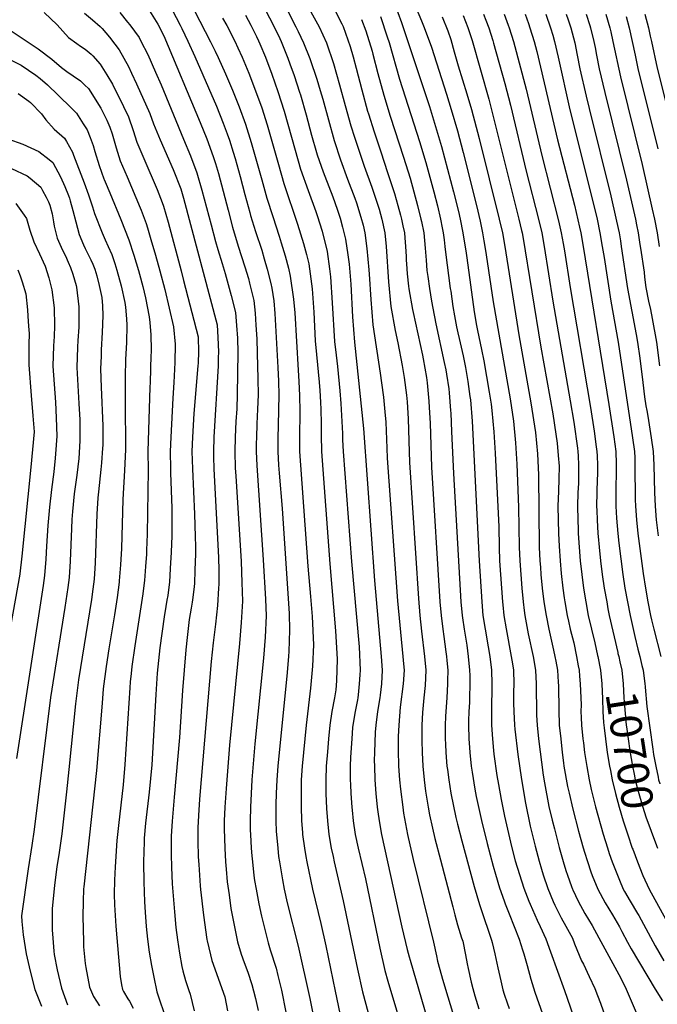
# Model space of a CAD drawing. Units: inches. Extents: x 2624716 to 2629984, y 1453632 to 1458969.
# Drawn here: x 2625893 to 2626476, y 1455095 to 1455995 of the extents above; entities that cross this region are included whole.
import ezdxf
from ezdxf.enums import TextEntityAlignment as Align

# ---------------------------------------------------------------- set-up
doc = ezdxf.new("R2010")
doc.units = ezdxf.units.IN
doc.header["$MEASUREMENT"] = 0
doc.layers.add('tile_2909_19_contour_10ft', color=173, linetype='Continuous')
doc.styles.add('Arial', font='arial.ttf')

msp = doc.modelspace()

# ---------------------------------------------------------------- linework, layer by layer
at = {"layer": 'tile_2909_19_contour_10ft'}
for points, elevation in [([(2626008.68, 1456008.1), (2626019.45, 1455991.1), (2626024.75, 1455980.26), (2626058.06, 1455900.93), (2626064.05, 1455886.01), (2626069.99, 1455869.94), (2626071.96, 1455863.61), (2626074.78, 1455854.27), (2626079.15, 1455838.18), (2626083.61, 1455820.91), (2626087.74, 1455805.38), (2626092.98, 1455788.02), (2626099.07, 1455769.14), (2626102.18, 1455758.23), (2626103.29, 1455753.97), (2626107.07, 1455738.37), (2626108.41, 1455726.77), (2626109.15, 1455715.59), (2626109.83, 1455703.07), (2626110.26, 1455690.14), (2626110.79, 1455666.73), (2626111.03, 1455651.99), (2626110.61, 1455638.97), (2626109.83, 1455625.32), (2626109.48, 1455612.94), (2626109.38, 1455607.52), (2626109.37, 1455600.04), (2626109.89, 1455587.25), (2626115.73, 1455501.01), (2626117.87, 1455465.2), (2626118.4, 1455449.95), (2626117.58, 1455430.31), (2626116.05, 1455411.1), (2626108.22, 1455332.93), (2626105.4, 1455300.04), (2626104.66, 1455287.54), (2626104.16, 1455275.04), (2626103.87, 1455262.54), (2626103.97, 1455254), (2626104.06, 1455250.04), (2626104.8, 1455237.54), (2626105.37, 1455230.4), (2626105.88, 1455225.04), (2626107.31, 1455212.54), (2626107.92, 1455207.95), (2626109.23, 1455200.04), (2626111.75, 1455186.56), (2626114.24, 1455175.37), (2626120.17, 1455150.96), (2626122.19, 1455144.51), (2626127.49, 1455127.52), (2626129.08, 1455120.98), (2626132.37, 1455107.4), (2626136.53, 1455087.54)], 10860), ([(2626235.63, 1456010.65), (2626242.37, 1455992.39), (2626267.92, 1455915.74), (2626279.03, 1455879.06), (2626290.05, 1455837.54), (2626294.49, 1455819.52), (2626296.03, 1455812.54), (2626298.49, 1455800.04), (2626301.36, 1455781.49), (2626301.99, 1455777.27), (2626308.96, 1455727.74), (2626311.09, 1455715.32), (2626311.9, 1455710.74), (2626315.57, 1455693.52), (2626317.74, 1455682.93), (2626322.67, 1455654.44), (2626324.24, 1455643.33), (2626325, 1455637.65), (2626326.76, 1455618), (2626328.12, 1455598.56), (2626331.27, 1455531.3), (2626331.66, 1455512.54), (2626332.12, 1455500.04), (2626333.71, 1455475.04), (2626334.74, 1455462.54), (2626334.98, 1455460.01), (2626336.07, 1455450.04), (2626337.99, 1455438.02), (2626342.83, 1455412.54), (2626343.93, 1455406.13), (2626344.92, 1455400.04), (2626345.12, 1455387.54), (2626344.98, 1455380.08), (2626344.94, 1455375.04), (2626344.97, 1455370), (2626345.22, 1455362.54), (2626345.79, 1455350.04), (2626346.12, 1455346.15), (2626348.86, 1455323.05), (2626352.3, 1455300.07), (2626355.95, 1455278.7), (2626360.23, 1455257.38), (2626364.53, 1455239.11), (2626368.18, 1455225.49), (2626370.37, 1455218.25), (2626372.05, 1455212.94), (2626376.32, 1455200.38), (2626381.26, 1455188.62), (2626382.68, 1455185.39), (2626386.67, 1455177.29), (2626388.42, 1455173.75), (2626392.79, 1455166.13), (2626398.72, 1455154.97), (2626400.77, 1455149.8), (2626407.19, 1455134.52), (2626408.77, 1455131.37), (2626414.08, 1455120.15), (2626419.37, 1455108.94), (2626421.78, 1455102.77), (2626424.43, 1455095.78), (2626429.11, 1455082.6)], 10750), ([(2625915.28, 1456001.48), (2625927.13, 1455990.3), (2625937.67, 1455978.77), (2625945.15, 1455973.29), (2625948.57, 1455970.97), (2625952.77, 1455968.01), (2625958.36, 1455963.46), (2625959.89, 1455961.97), (2625966.58, 1455954.42), (2625972.58, 1455944.58), (2625977.71, 1455936.11), (2625987.87, 1455915.81), (2625992.39, 1455906.29), (2625996.87, 1455893.56), (2626000.09, 1455882.92), (2626006.37, 1455868.16), (2626018.81, 1455839.64), (2626023.35, 1455827.98), (2626024.64, 1455824.61), (2626028.75, 1455809.75), (2626040.66, 1455765.24), (2626042.88, 1455756.63), (2626056.22, 1455704.99), (2626056.28, 1455704.35), (2626056.6, 1455691.76), (2626056.1, 1455680.84), (2626055.98, 1455678.65), (2626052.36, 1455634.86), (2626051.04, 1455613.15), (2626050.56, 1455600.04), (2626050.97, 1455584.41), (2626053.03, 1455542.72), (2626053.57, 1455522.45), (2626053.78, 1455513.25), (2626053.67, 1455506.56), (2626053.22, 1455491.66), (2626052.75, 1455479.38), (2626052.6, 1455476.77), (2626051.39, 1455466.79), (2626050.75, 1455462.33), (2626049.8, 1455456.84), (2626048.11, 1455446.55), (2626046.06, 1455430.2), (2626044.91, 1455418.87), (2626041.82, 1455381.64), (2626039.11, 1455338.58), (2626034.15, 1455284.05), (2626032.37, 1455262.12), (2626031.51, 1455248.53), (2626031.4, 1455237.04), (2626031.47, 1455231.5), (2626031.84, 1455219.95), (2626032.52, 1455204.85), (2626034.47, 1455179.09), (2626035.85, 1455164.89), (2626037.22, 1455153.49), (2626039.08, 1455141.32), (2626041.36, 1455129.13), (2626042.24, 1455125.14), (2626044.79, 1455116.54), (2626047.65, 1455107.15), (2626048.84, 1455103.75), (2626052.69, 1455088.69)], 10890), ([(2625952.28, 1456000.86), (2625959.48, 1455994.95), (2625966.52, 1455988.79), (2625968.29, 1455987.09), (2625975.23, 1455978.92), (2625979.92, 1455972.72), (2625983.9, 1455967.42), (2625992.36, 1455952.2), (2625995.32, 1455946.04), (2625999.86, 1455936.39), (2626011.91, 1455909.34), (2626015.26, 1455899.84), (2626021.57, 1455885.11), (2626033.29, 1455857.93), (2626040.42, 1455840.35), (2626042.92, 1455831.77), (2626073.5, 1455716.1), (2626074.37, 1455704.26), (2626074.81, 1455691.32), (2626074.67, 1455685.91), (2626074.47, 1455678.42), (2626070.54, 1455613.15), (2626070.13, 1455600.04), (2626070.3, 1455595.23), (2626070.69, 1455584.41), (2626074.85, 1455503.26), (2626075.07, 1455491.42), (2626075.06, 1455478.9), (2626074.93, 1455475.15), (2626073.96, 1455459.45), (2626072.21, 1455442.15), (2626070.06, 1455425.25), (2626068.03, 1455408.22), (2626057.38, 1455282.25), (2626056.47, 1455267.29), (2626056.05, 1455256.08), (2626055.92, 1455250.04), (2626056.03, 1455244.02), (2626056.36, 1455229.57), (2626056.75, 1455222.33), (2626058.09, 1455203.11), (2626058.45, 1455199.67), (2626061.11, 1455176.04), (2626064.31, 1455153.75), (2626064.5, 1455152.66), (2626067.41, 1455139.91), (2626068.86, 1455134.66), (2626071.37, 1455127.12), (2626079.43, 1455104.72), (2626080.53, 1455101.45), (2626083.2, 1455088.76)], 10880), ([(2625984.64, 1456001.61), (2625991.71, 1455992.93), (2625993.76, 1455990.38), (2626002.28, 1455978.78), (2626003.89, 1455975.54), (2626010.04, 1455963.13), (2626017.27, 1455947.16), (2626022.33, 1455935.42), (2626042.93, 1455885.79), (2626049.13, 1455870.53), (2626055.1, 1455855.04), (2626059.73, 1455839.21), (2626068.1, 1455807.38), (2626072.12, 1455792.21), (2626074.36, 1455784.83), (2626078.27, 1455772.09), (2626081, 1455762.92), (2626086.36, 1455742.74), (2626090.36, 1455727.29), (2626091.45, 1455715.51), (2626092.12, 1455703.66), (2626092.47, 1455690.73), (2626092.08, 1455652.26), (2626091.58, 1455639.24), (2626090.84, 1455627.6), (2626089.96, 1455613.15), (2626089.7, 1455600.04), (2626090.24, 1455585.03), (2626090.65, 1455577.86), (2626095.63, 1455499.68), (2626096.32, 1455480.26), (2626096.7, 1455463.22), (2626095.66, 1455443.77), (2626093.95, 1455424.62), (2626084.98, 1455331.52), (2626081.75, 1455292.08), (2626080.64, 1455275.04), (2626080.17, 1455262.54), (2626080.13, 1455255.16), (2626080.52, 1455237.54), (2626081.23, 1455225.04), (2626081.84, 1455218.22), (2626082.91, 1455206.58), (2626084.48, 1455194.6), (2626086.22, 1455182.16), (2626087.32, 1455176.2), (2626090.67, 1455159.22), (2626092.29, 1455151.81), (2626095.71, 1455140.33), (2626098.4, 1455132.89), (2626101.67, 1455123.99), (2626105.22, 1455112.77), (2626106.98, 1455107.01), (2626108.57, 1455100.04), (2626111.04, 1455089.01)], 10870), ([(2626032.32, 1456004.04), (2626039.67, 1455989.9), (2626041.16, 1455986.92), (2626046.7, 1455975.44), (2626053.23, 1455961.33), (2626072.96, 1455915.84), (2626079.1, 1455900.52), (2626082.75, 1455890.62), (2626084.86, 1455884.82), (2626088.33, 1455873.79), (2626090.12, 1455868.1), (2626094.69, 1455851.58), (2626099, 1455835.04), (2626103.41, 1455818.59), (2626104.24, 1455815.93), (2626108.82, 1455801.38), (2626114.39, 1455784.29), (2626116.74, 1455776.33), (2626119.53, 1455766.85), (2626122.76, 1455753.67), (2626123.76, 1455749.45), (2626125.46, 1455738.08), (2626126.5, 1455726.26), (2626129.11, 1455677.09), (2626129.62, 1455664.41), (2626130.02, 1455651.72), (2626129.81, 1455638.7), (2626129.4, 1455623.5), (2626129.22, 1455612.84), (2626129.18, 1455603.37), (2626129.17, 1455600.04), (2626129.91, 1455587.54), (2626130.44, 1455580.47), (2626133.11, 1455548.14), (2626139.46, 1455452), (2626139.89, 1455436.81), (2626139.15, 1455417.12), (2626138.84, 1455412.91), (2626137.6, 1455397.92), (2626129.1, 1455312.54), (2626128.17, 1455300.04), (2626127.64, 1455287.54), (2626127.41, 1455277.44), (2626127.38, 1455275.04), (2626127.42, 1455262.54), (2626127.77, 1455252.8), (2626127.92, 1455250.04), (2626129, 1455237.54), (2626129.84, 1455229.87), (2626130.55, 1455225.04), (2626133.39, 1455208.42), (2626135.07, 1455200.04), (2626137.82, 1455187.54), (2626147.9, 1455147.93), (2626158.5, 1455100.04), (2626161.27, 1455086.3)], 10850), ([(2626052.77, 1456003.07), (2626067.57, 1455974.89), (2626071.84, 1455966.21), (2626074.64, 1455960.45), (2626081.17, 1455945.52), (2626087.61, 1455930.49), (2626093.81, 1455915.23), (2626099.62, 1455899.59), (2626104.87, 1455882.86), (2626114.42, 1455848.47), (2626119.1, 1455831.83), (2626124.48, 1455814.94), (2626130.42, 1455796.97), (2626132.34, 1455790.85), (2626135.95, 1455779.09), (2626138.83, 1455767.74), (2626140.58, 1455760.61), (2626143.59, 1455739.44), (2626144.6, 1455726.9), (2626147.88, 1455674.47), (2626148.46, 1455664.14), (2626149.05, 1455651.46), (2626149.23, 1455636.86), (2626149.05, 1455612.84), (2626149.07, 1455600.04), (2626149.95, 1455587.54), (2626156.58, 1455495.15), (2626159.12, 1455467.62), (2626160.5, 1455449.21), (2626161.66, 1455423.5), (2626160.92, 1455403.81), (2626158.94, 1455383.65), (2626154.97, 1455350.04), (2626151.43, 1455312.54), (2626150.65, 1455300.04), (2626150.4, 1455287.54), (2626150.43, 1455275.46), (2626150.91, 1455262.54), (2626151.68, 1455251.71), (2626151.85, 1455250.04), (2626153.48, 1455237.54), (2626154.7, 1455229.73), (2626155.58, 1455225.04), (2626160.95, 1455200.04), (2626168.62, 1455168.65), (2626173.09, 1455148.12), (2626181.53, 1455106.56), (2626186.03, 1455086.06)], 10840), ([(2626099.41, 1455999.12), (2626104.32, 1455990.15), (2626109.49, 1455979.63), (2626111.38, 1455975.75), (2626112.58, 1455972.99), (2626117.74, 1455960.65), (2626123.64, 1455945.09), (2626129.26, 1455929.24), (2626134.91, 1455911.41), (2626144.91, 1455875.73), (2626149.97, 1455858.28), (2626156.91, 1455838.94), (2626163.98, 1455819.7), (2626165.19, 1455816.04), (2626169.72, 1455801.5), (2626174.41, 1455783.06), (2626176.43, 1455767.27), (2626177.36, 1455760.01), (2626178.99, 1455736.1), (2626181.09, 1455700.68), (2626182.51, 1455688.13), (2626183.74, 1455677.9), (2626185.78, 1455655.68), (2626186.71, 1455644.03), (2626188.36, 1455616.68), (2626188.48, 1455610.8), (2626188.94, 1455600.04), (2626196.67, 1455499.67), (2626201.27, 1455448.78), (2626203.46, 1455421.6), (2626204.47, 1455400.04), (2626204.27, 1455395.79), (2626203.73, 1455387.54), (2626202.73, 1455377.76), (2626202.39, 1455375.04), (2626202.06, 1455373), (2626199.85, 1455362.54), (2626197.77, 1455350.04), (2626197.58, 1455347.61), (2626196.81, 1455337.54), (2626195.74, 1455320.77), (2626195.49, 1455312.54), (2626195.41, 1455300.04), (2626195.52, 1455295.55), (2626195.88, 1455287.54), (2626196.8, 1455275.04), (2626197.08, 1455272.11), (2626198.18, 1455262.54), (2626199.97, 1455250.04), (2626202.55, 1455237.54), (2626209.32, 1455209.35), (2626222.36, 1455146.01), (2626227.03, 1455125.39), (2626229.78, 1455115.86), (2626245.82, 1455062.6)], 10820), ([(2626117.84, 1456003.72), (2626125.23, 1455989.62), (2626130.88, 1455977.86), (2626132.12, 1455975.04), (2626138.29, 1455959.75), (2626140.22, 1455954.62), (2626144.07, 1455944.07), (2626149.02, 1455928.69), (2626149.79, 1455926.29), (2626154.95, 1455907.97), (2626160.01, 1455889.54), (2626164.61, 1455873.7), (2626165.27, 1455871.44), (2626170.71, 1455855.97), (2626172.13, 1455852.02), (2626179.51, 1455833.05), (2626183.58, 1455821.75), (2626186.29, 1455813.56), (2626188.46, 1455805.35), (2626191.21, 1455794.2), (2626193.29, 1455779.95), (2626194.41, 1455771.33), (2626195.82, 1455753.11), (2626197.54, 1455723.4), (2626199.27, 1455700.07), (2626207.46, 1455621.34), (2626217.72, 1455482.34), (2626223.78, 1455412.54), (2626224.69, 1455400.04), (2626223.9, 1455387.54), (2626222.7, 1455377.36), (2626222.41, 1455375.04), (2626220.51, 1455362.54), (2626218.74, 1455350.04), (2626218.32, 1455343.35), (2626217.54, 1455325.04), (2626217.43, 1455317.46), (2626217.5, 1455312.54), (2626217.95, 1455300.04), (2626218.81, 1455287.54), (2626220.11, 1455275.04), (2626220.67, 1455270.7), (2626221.83, 1455262.54), (2626223.98, 1455250.04), (2626226.74, 1455237.54), (2626242.7, 1455165.23), (2626247.49, 1455144.59), (2626249.23, 1455138.09), (2626250.12, 1455134.94), (2626286.19, 1455011.22)], 10810), ([(2626138.32, 1456002.79), (2626145.67, 1455988.65), (2626147.85, 1455984.14), (2626152.49, 1455973.99), (2626158.47, 1455959.52), (2626158.76, 1455958.76), (2626164.83, 1455940.79), (2626167.94, 1455930.31), (2626170.27, 1455922.22), (2626175.4, 1455903.38), (2626180.66, 1455884.66), (2626186.43, 1455866.85), (2626192.96, 1455849.32), (2626199.73, 1455831.73), (2626201.18, 1455827.71), (2626205.25, 1455814.46), (2626207.18, 1455807.21), (2626208.73, 1455800.04), (2626210.68, 1455785.71), (2626212.51, 1455766.23), (2626212.88, 1455762.18), (2626214.28, 1455739.31), (2626216.05, 1455716.08), (2626222.73, 1455671.76), (2626224.13, 1455663.05), (2626225.8, 1455649.7), (2626227.19, 1455636.53), (2626228.08, 1455626.87), (2626228.98, 1455603.28), (2626229.32, 1455594.1), (2626238.6, 1455463.61), (2626243.61, 1455412.54), (2626244.22, 1455405.84), (2626244.7, 1455400.04), (2626243.85, 1455387.54), (2626241.26, 1455366.29), (2626239.77, 1455350.04), (2626239.35, 1455339.38), (2626239.31, 1455325.04), (2626239.6, 1455314.63), (2626239.69, 1455312.54), (2626240.53, 1455300.04), (2626241.35, 1455291.38), (2626243.4, 1455275.04), (2626244.29, 1455269.31), (2626247.84, 1455250.04), (2626252.89, 1455226.97), (2626271.73, 1455151.34), (2626274.45, 1455138.86), (2626275.37, 1455134.12), (2626277.44, 1455126.4), (2626279.87, 1455117.66), (2626284.61, 1455101.53), (2626304.04, 1455038.48)], 10800), ([(2626159.26, 1456002.29), (2626166.92, 1455988.5), (2626173.8, 1455973.81), (2626180.01, 1455955.02), (2626185.52, 1455935.53), (2626190.72, 1455916.55), (2626196.04, 1455897.88), (2626199.35, 1455887.56), (2626202, 1455879.45), (2626208.15, 1455861.11), (2626215.26, 1455841.8), (2626220.48, 1455826.24), (2626221.83, 1455821.86), (2626224.23, 1455812.54), (2626227.07, 1455800.04), (2626228.28, 1455787.54), (2626230.4, 1455755.43), (2626232.61, 1455732.64), (2626236.44, 1455710.71), (2626238.85, 1455699.44), (2626242.89, 1455678.72), (2626244.64, 1455667.7), (2626246.87, 1455651.74), (2626247.53, 1455645.46), (2626248.37, 1455630.1), (2626248.92, 1455610.06), (2626249.65, 1455589.98), (2626257.98, 1455465.79), (2626259.1, 1455450.04), (2626260.69, 1455435.72), (2626263.47, 1455412.54), (2626264.66, 1455400.04), (2626263.89, 1455386.16), (2626262.82, 1455375.04), (2626261.6, 1455361.62), (2626260.94, 1455350.04), (2626260.84, 1455339.22), (2626260.83, 1455335.86), (2626261.12, 1455325.04), (2626261.88, 1455312.54), (2626263.08, 1455300.04), (2626264.44, 1455289.47), (2626266.67, 1455275.04), (2626267.93, 1455267.95), (2626270.59, 1455255.76), (2626272.78, 1455246.14), (2626277.93, 1455226.59), (2626289.25, 1455183.77), (2626291.23, 1455176.39), (2626293.68, 1455167.28), (2626297.37, 1455155.42), (2626298.31, 1455152.31), (2626301.02, 1455139.83), (2626302.45, 1455131.72), (2626303.31, 1455127.34), (2626306.06, 1455114.86), (2626307.5, 1455109.2), (2626309.53, 1455102.42), (2626313.14, 1455090.53)], 10790), ([(2626181.68, 1456003.21), (2626187.74, 1455991.25), (2626188.87, 1455988.89), (2626195.36, 1455970.38), (2626198.04, 1455961.09), (2626200.85, 1455950.86), (2626205.92, 1455930.93), (2626211.26, 1455911.26), (2626212.01, 1455908.81), (2626217.21, 1455892.52), (2626223.35, 1455874.24), (2626229.57, 1455855.45), (2626235.99, 1455836.02), (2626239.05, 1455825.04), (2626241.32, 1455816.35), (2626242.27, 1455812.54), (2626243.59, 1455806.47), (2626244.97, 1455800.04), (2626245.4, 1455795.43), (2626246.1, 1455787.54), (2626246.47, 1455778.59), (2626246.64, 1455775.04), (2626246.81, 1455771.84), (2626247.63, 1455762.54), (2626248.74, 1455751.32), (2626248.99, 1455749.02), (2626252.38, 1455730.15), (2626252.91, 1455727.18), (2626261.46, 1455688.2), (2626262.12, 1455684.87), (2626265.07, 1455667.69), (2626265.73, 1455662.86), (2626267.4, 1455646.18), (2626267.74, 1455640.34), (2626268.47, 1455626.03), (2626269.84, 1455585.89), (2626277.55, 1455462.54), (2626278.49, 1455450.04), (2626280.19, 1455437.54), (2626281.06, 1455431.09), (2626282.97, 1455417.09), (2626283.52, 1455412.54), (2626283.85, 1455408.88), (2626284.64, 1455400.04), (2626284.56, 1455390.5), (2626284.47, 1455387.54), (2626283.8, 1455375.04), (2626282.95, 1455362.54), (2626282.67, 1455357.7), (2626282.26, 1455350.04), (2626282.39, 1455337.54), (2626282.56, 1455332.59), (2626282.9, 1455325.04), (2626283.94, 1455312.54), (2626284.31, 1455309.34), (2626285.54, 1455300.04), (2626287.58, 1455287.6), (2626292.15, 1455265.52), (2626293.65, 1455259.39), (2626297.45, 1455244.14), (2626308.88, 1455202.31), (2626313.66, 1455186.03), (2626318.89, 1455170.28), (2626320.63, 1455165.3), (2626324.77, 1455153.28), (2626325.38, 1455151.12), (2626327.85, 1455140.81), (2626330.55, 1455127.95), (2626333.09, 1455116.09), (2626335.19, 1455107.87), (2626336.27, 1455103.88), (2626339.07, 1455095.97), (2626340.94, 1455090.7)], 10780), ([(2626222.99, 1455998.01), (2626229.33, 1455979.36), (2626230.98, 1455974.23), (2626240.65, 1455940.66), (2626258.71, 1455883.74), (2626264.57, 1455864.6), (2626271.99, 1455837.54), (2626275.27, 1455824.79), (2626278.08, 1455812.54), (2626279.65, 1455804.68), (2626280.56, 1455800.04), (2626281.33, 1455793.72), (2626282.04, 1455787.54), (2626282.46, 1455782.48), (2626286.99, 1455749.33), (2626287.34, 1455746.78), (2626289.42, 1455732.91), (2626290.81, 1455724.14), (2626292.79, 1455714.07), (2626293.86, 1455708.63), (2626294.97, 1455703.43), (2626298.63, 1455687.59), (2626300.81, 1455677), (2626302.99, 1455664.31), (2626304.99, 1455650.55), (2626305.42, 1455647.47), (2626307.03, 1455627.9), (2626313.45, 1455500.04), (2626315.78, 1455462.54), (2626316.89, 1455450.04), (2626318.93, 1455437.54), (2626321.55, 1455421.58), (2626323.1, 1455412.54), (2626324.8, 1455400.04), (2626325, 1455387.54), (2626324.69, 1455362.54), (2626324.83, 1455350.04), (2626325.59, 1455337.54), (2626326.55, 1455326.58), (2626326.97, 1455323.25), (2626329.68, 1455303.88), (2626331.05, 1455295.6), (2626333.54, 1455281.9), (2626336.53, 1455266.66), (2626342.99, 1455238.89), (2626346.49, 1455225.8), (2626350.25, 1455213.25), (2626354.28, 1455200.69), (2626358.91, 1455188.93), (2626360.12, 1455186.1), (2626366.35, 1455171.58), (2626369.24, 1455165.72), (2626374.48, 1455154.55), (2626378.81, 1455142.63), (2626391.64, 1455107.25), (2626402.17, 1455076.56)], 10760), ([(2626255.71, 1456005.73), (2626260.51, 1455994.09), (2626262.95, 1455987.97), (2626269.78, 1455969.8), (2626283.37, 1455927.02), (2626287.81, 1455912.84), (2626293.49, 1455893.51), (2626298.69, 1455873.72), (2626311.03, 1455825.04), (2626314.37, 1455810.69), (2626316.6, 1455800.04), (2626317.81, 1455792.84), (2626318.7, 1455787.54), (2626319.9, 1455780.15), (2626326.23, 1455737.13), (2626341.84, 1455648.38), (2626344.75, 1455627.75), (2626346.59, 1455608.06), (2626347.73, 1455588.72), (2626349.34, 1455549.37), (2626350.12, 1455512.54), (2626350.61, 1455500.04), (2626352.41, 1455475.04), (2626353.69, 1455462.54), (2626354.64, 1455454.67), (2626355.3, 1455450.04), (2626358.29, 1455433.32), (2626362.72, 1455412.54), (2626364.98, 1455400.04), (2626365.42, 1455387.54), (2626365.5, 1455384.55), (2626365.84, 1455362.54), (2626365.98, 1455359.07), (2626366.4, 1455350.04), (2626367.61, 1455337.54), (2626371.95, 1455304.26), (2626373.11, 1455297.09), (2626377.28, 1455275.66), (2626380.34, 1455262.93), (2626382.28, 1455255.12), (2626386.64, 1455237.89), (2626390.14, 1455225.28), (2626392.73, 1455216.93), (2626394.17, 1455212.67), (2626397.99, 1455202.27), (2626398.81, 1455200.06), (2626399.13, 1455199.3), (2626404.03, 1455188.85), (2626410.23, 1455177.7), (2626416.84, 1455166.55), (2626423.01, 1455155.4), (2626441.29, 1455121.81), (2626446.94, 1455110.62), (2626451.53, 1455099.97), (2626459.92, 1455080.8)], 10740), ([(2626298.85, 1455998.88), (2626303.06, 1455987.99), (2626305.6, 1455980.63), (2626307.12, 1455975.89), (2626322.35, 1455922.38), (2626349.8, 1455812.54), (2626352.21, 1455802.24), (2626352.72, 1455800.04), (2626353.3, 1455796.76), (2626369.94, 1455695.59), (2626380.74, 1455634.71), (2626383.62, 1455616.07), (2626384.86, 1455607.64), (2626385.85, 1455596.41), (2626386.62, 1455586.64), (2626386.44, 1455575.04), (2626386.03, 1455564.03), (2626385.51, 1455550.04), (2626386.15, 1455525.04), (2626386.61, 1455513.45), (2626387.4, 1455500.04), (2626388.44, 1455488.47), (2626390.07, 1455475.04), (2626391.31, 1455466.34), (2626391.89, 1455462.54), (2626393.97, 1455450.04), (2626395.08, 1455445.11), (2626396.84, 1455437.54), (2626400.05, 1455425.07), (2626402.56, 1455412.54), (2626404.08, 1455404.11), (2626404.79, 1455400.04), (2626405.29, 1455394.77), (2626405.87, 1455387.54), (2626406.24, 1455381.27), (2626406.51, 1455375.04), (2626406.63, 1455368.43), (2626406.6, 1455362.54), (2626406.78, 1455356.81), (2626407.04, 1455350.04), (2626408.36, 1455337.54), (2626408.78, 1455333.81), (2626409.94, 1455325.04), (2626411.94, 1455311.97), (2626414.1, 1455300.04), (2626416.05, 1455291.08), (2626416.86, 1455287.54), (2626419.94, 1455275.08), (2626426.99, 1455250.2), (2626430.9, 1455237.59), (2626432.51, 1455232.54), (2626435.21, 1455225.04), (2626439.27, 1455214.3), (2626441.8, 1455208.25), (2626445.29, 1455200.04), (2626446.45, 1455197.91), (2626451.66, 1455188.89), (2626458.41, 1455177.74), (2626459.5, 1455175.87), (2626474.58, 1455148.1), (2626482.52, 1455134.29)], 10720), ([(2626317.4, 1456000.04), (2626319.54, 1455994.57), (2626322.17, 1455987.54), (2626325.9, 1455975.93), (2626326.62, 1455973.43), (2626336.79, 1455936.82), (2626341.93, 1455916.96), (2626356.37, 1455856.39), (2626367.77, 1455812.54), (2626370.68, 1455800.04), (2626372.89, 1455787.54), (2626380.84, 1455737.54), (2626396.68, 1455646.63), (2626400.01, 1455627.05), (2626403.27, 1455603.3), (2626403.67, 1455600.04), (2626403.88, 1455596.17), (2626404.28, 1455587.54), (2626404.42, 1455579.45), (2626404.38, 1455575.04), (2626404.22, 1455570.83), (2626403.67, 1455562.54), (2626403.28, 1455550.04), (2626403.65, 1455537.54), (2626403.91, 1455528.94), (2626404.08, 1455525.04), (2626404.81, 1455512.54), (2626405.89, 1455500.04), (2626407.29, 1455487.54), (2626409.02, 1455475.04), (2626411.05, 1455462.54), (2626413.27, 1455450.04), (2626416.25, 1455437.54), (2626419.27, 1455425.04), (2626421.75, 1455413.66)], 10710), ([(2626336.42, 1456000.04), (2626340.06, 1455990.09), (2626340.97, 1455987.54), (2626344.73, 1455975.04), (2626356.38, 1455931.41), (2626370.76, 1455870.79), (2626386.08, 1455811.11), (2626388.55, 1455800.04), (2626390.33, 1455790.36), (2626391.53, 1455783.53), (2626396.6, 1455750.04), (2626415.33, 1455640.35), (2626418.62, 1455618.64), (2626420.55, 1455604.5), (2626421.1, 1455600.04), (2626421.3, 1455596.33), (2626421.63, 1455587.54), (2626421.58, 1455578.48), (2626421.55, 1455575.04), (2626421.16, 1455562.54), (2626420.92, 1455550.04), (2626421.06, 1455546.09), (2626421.44, 1455537.54), (2626422.07, 1455525.04), (2626422.25, 1455522.28), (2626423.15, 1455512.54), (2626424.49, 1455500.04), (2626426.07, 1455487.54), (2626427.95, 1455475.04), (2626430.1, 1455462.54), (2626431.27, 1455456.3), (2626432.46, 1455450.04), (2626440.19, 1455416.46)], 10700), ([(2626355.44, 1456000.04), (2626358.45, 1455991.6), (2626359.9, 1455987.54), (2626363.62, 1455975.04), (2626366.06, 1455966.09), (2626385.15, 1455885.18), (2626400.53, 1455825.56), (2626405.23, 1455805.26), (2626406.32, 1455800.04), (2626408.58, 1455787.54), (2626432.04, 1455643.02), (2626436.53, 1455613.52), (2626438.35, 1455600.04), (2626438.72, 1455588.75), (2626438.74, 1455586.31), (2626438.53, 1455561.53), (2626438.63, 1455550.04), (2626439.15, 1455539.18), (2626440.3, 1455525.04), (2626441.2, 1455516.23), (2626444.85, 1455487.54), (2626446.85, 1455475.04), (2626449.05, 1455462.54), (2626451.5, 1455450.04), (2626455.82, 1455430.85), (2626458.69, 1455419.26)], 10690), ([(2626374.36, 1456000.04), (2626378.83, 1455987.54), (2626380.84, 1455980.87), (2626382.43, 1455975.04), (2626385.67, 1455960.7), (2626396.46, 1455912.54), (2626418.42, 1455825.04), (2626421.32, 1455812.54), (2626423.97, 1455800.04), (2626426.09, 1455787.54), (2626427.69, 1455777.72), (2626433.9, 1455737.54), (2626440.67, 1455700.04), (2626453.75, 1455612.54), (2626455.52, 1455600.04), (2626455.75, 1455594.3), (2626455.98, 1455587.54), (2626456.18, 1455556.21), (2626456.43, 1455550.04), (2626457.35, 1455537.54), (2626458.58, 1455525.04), (2626463.45, 1455488.48), (2626465.61, 1455475.04), (2626467.8, 1455462.54), (2626470.17, 1455450.04), (2626471.09, 1455446.12), (2626473.22, 1455437.54), (2626479.77, 1455412.54)], 10680), ([(2626392.98, 1456000.04), (2626394.87, 1455994.9), (2626397.34, 1455987.54), (2626401.11, 1455973.95), (2626403.18, 1455962.54), (2626405.55, 1455950.04), (2626411.35, 1455925.04), (2626413.95, 1455913.97), (2626433.94, 1455833.97), (2626438.63, 1455813.66), (2626439.24, 1455810.81), (2626441.47, 1455800.04), (2626442.69, 1455792.72), (2626443.5, 1455787.54), (2626449.31, 1455749.34), (2626457.05, 1455707.08), (2626458.28, 1455700.04), (2626460.39, 1455685.42), (2626463.19, 1455663.22), (2626464.59, 1455650.06), (2626466.01, 1455641.91), (2626466.77, 1455637.55), (2626467.72, 1455632.33), (2626470.84, 1455612.54), (2626472.61, 1455600.04), (2626473.33, 1455587.54), (2626473.94, 1455562.54), (2626474.38, 1455550.04), (2626475.46, 1455537.54), (2626477.13, 1455522.93)], 10670), ([(2626411.31, 1456000.04), (2626414.76, 1455989.79), (2626415.42, 1455987.54), (2626418.43, 1455975.04), (2626419.51, 1455969.54), (2626420.88, 1455962.54), (2626423.28, 1455950.04), (2626428.35, 1455928.38), (2626448.19, 1455848.22), (2626456.37, 1455812.54), (2626457.42, 1455807.45), (2626458.88, 1455800.04), (2626460.53, 1455789.52), (2626461.06, 1455786.09), (2626464.26, 1455764.29), (2626464.85, 1455759.64), (2626466.07, 1455750.07), (2626468.44, 1455737.55), (2626470.11, 1455729.94), (2626471.68, 1455721.71), (2626475.68, 1455700.04), (2626478.46, 1455678.48)], 10660), ([(2626429.39, 1456000.04), (2626433.01, 1455987.54), (2626433.88, 1455983.91), (2626435.84, 1455975.04), (2626442.74, 1455942.76), (2626462.54, 1455862.57), (2626471.85, 1455821.88), (2626473.82, 1455812.54), (2626476.23, 1455800.04), (2626478.14, 1455787.54)], 10650), ([(2626464.94, 1456000.04), (2626468.3, 1455987.54), (2626470.02, 1455980.04), (2626471.14, 1455975.04), (2626476.26, 1455950.85), (2626491.26, 1455891.29)], 10630), ([(2626078.42, 1455996.49), (2626082.35, 1455989.67), (2626089.72, 1455975.53), (2626092.67, 1455969.19), (2626096.43, 1455960.78), (2626102.57, 1455946), (2626108.68, 1455930.11), (2626114.4, 1455914.38), (2626119.36, 1455898.83), (2626129.65, 1455862.62), (2626134.65, 1455845.12), (2626147.08, 1455808.02), (2626152.75, 1455790.24), (2626155.31, 1455780.31), (2626157.5, 1455771.83), (2626160.5, 1455748.82), (2626162.12, 1455727.73), (2626163.36, 1455701.27), (2626164.59, 1455688.73), (2626167.12, 1455663.65), (2626167.66, 1455656.02), (2626168.35, 1455645.25), (2626168.55, 1455638.45), (2626168.75, 1455625.65), (2626168.76, 1455615.01), (2626169.02, 1455600.04), (2626176.69, 1455497.41), (2626182.05, 1455436.03), (2626183.53, 1455410.12), (2626182.92, 1455390.35), (2626182.11, 1455382.14), (2626181.01, 1455375.04), (2626178.62, 1455362.54), (2626176.61, 1455350.04), (2626175.47, 1455337.54), (2626174.5, 1455325.56), (2626173.52, 1455312.54), (2626173, 1455300.04), (2626172.99, 1455298.02), (2626173.1, 1455287.54), (2626173.6, 1455273.63), (2626174.49, 1455262.54), (2626175.89, 1455250.04), (2626178.09, 1455237.54), (2626179.72, 1455229.75), (2626180.78, 1455225.04), (2626189.07, 1455189.1), (2626201.91, 1455126.82), (2626206.53, 1455106.16), (2626211.7, 1455086.73)], 10830), ([(2626205.83, 1455995.19), (2626209.76, 1455984.79), (2626215.43, 1455966.35), (2626216.16, 1455963.57), (2626220.7, 1455945.72), (2626226.01, 1455926.01), (2626231.96, 1455906.83), (2626244.26, 1455869.28), (2626250.17, 1455850.2), (2626257.11, 1455825.04), (2626260.14, 1455812.54), (2626260.56, 1455810.59), (2626262.76, 1455800.04), (2626264.07, 1455785.99), (2626264.84, 1455775.04), (2626265.62, 1455765.65), (2626266.35, 1455760.11), (2626267.92, 1455749.1), (2626269.64, 1455737.58), (2626270.93, 1455731.1), (2626273.78, 1455716.88), (2626281.5, 1455681.6), (2626282.86, 1455674.98), (2626283.56, 1455670.97), (2626285.62, 1455657.4), (2626285.92, 1455653.89), (2626287.31, 1455637.78), (2626287.45, 1455635.2), (2626288.22, 1455618.56), (2626289.89, 1455580.19), (2626296.73, 1455462.54), (2626297.72, 1455450.04), (2626298.02, 1455448.05), (2626299.66, 1455437.54), (2626301.55, 1455426.58), (2626302.11, 1455422.94), (2626303.37, 1455412.54), (2626304.68, 1455400.04), (2626304.78, 1455395.28), (2626304.85, 1455387.54), (2626304.7, 1455375.04), (2626304.56, 1455370.49), (2626304, 1455362.54), (2626303.68, 1455353.71), (2626303.59, 1455350.04), (2626304.02, 1455337.54), (2626304.45, 1455329.48), (2626304.75, 1455325.04), (2626306.06, 1455312.54), (2626306.86, 1455306.89), (2626309.45, 1455291.42), (2626310.75, 1455284.75), (2626315.52, 1455262.85), (2626320.68, 1455241.77), (2626326.19, 1455220.87), (2626328.27, 1455213.56), (2626332.09, 1455201), (2626336.27, 1455189.25), (2626337.27, 1455186.56), (2626340.94, 1455177.49), (2626345.54, 1455165.74), (2626350.02, 1455154.12), (2626353.16, 1455144.54), (2626354.22, 1455140.85), (2626357.28, 1455129.96), (2626360.61, 1455117.76), (2626364.3, 1455105.59), (2626392.31, 1455026.5)], 10770), ([(2626279.66, 1455997.67), (2626284.79, 1455984.81), (2626287.4, 1455976.83), (2626290.61, 1455965.64), (2626291.21, 1455963.38), (2626294.09, 1455952.7), (2626302.21, 1455927.24), (2626306.48, 1455912.83), (2626313.55, 1455886.51), (2626331.86, 1455812.54), (2626334.68, 1455800.04), (2626336.81, 1455787.54), (2626349.79, 1455706.96), (2626360.76, 1455644.73), (2626364.9, 1455617.65), (2626366.74, 1455597.96), (2626367.06, 1455591.71), (2626367.59, 1455578.77), (2626368.43, 1455512.54), (2626368.98, 1455500.04), (2626369.4, 1455494.43), (2626369.98, 1455487.54), (2626371.16, 1455475.04), (2626372.74, 1455462.54), (2626374.61, 1455450.04), (2626377.22, 1455437.54), (2626381.46, 1455418.59), (2626382.77, 1455412.54), (2626383.49, 1455408.52), (2626384.95, 1455400.04), (2626385.8, 1455389.26), (2626385.93, 1455385.96), (2626386.43, 1455363.62), (2626386.77, 1455350.04), (2626388.01, 1455337.54), (2626389.35, 1455325.04), (2626390.56, 1455315.59), (2626391, 1455312.54), (2626394.3, 1455293.92), (2626395.63, 1455287.66), (2626399.03, 1455273.08), (2626404.4, 1455252.94), (2626408.6, 1455237.74), (2626409.69, 1455233.89), (2626412.47, 1455225.13), (2626415.67, 1455215.7), (2626416.86, 1455212.54), (2626421.87, 1455200.04), (2626428.69, 1455187.32), (2626435.44, 1455176.44), (2626441.87, 1455165.35), (2626444.04, 1455161.31), (2626449.22, 1455151.36), (2626452.54, 1455145.36), (2626474.35, 1455108.38), (2626481.09, 1455097.67)], 10730), ([(2626447.85, 1455997.88), (2626450.63, 1455987.54), (2626456.05, 1455962.54), (2626458.7, 1455950.31), (2626476.93, 1455876.96)], 10640), ([(2625883.14, 1455986.17), (2625909.85, 1455968.28), (2625922.43, 1455959.04), (2625931.11, 1455951.28), (2625936.07, 1455947.73), (2625941.78, 1455943.79), (2625948.43, 1455939.11), (2625952.63, 1455935.08), (2625955.75, 1455931.97), (2625967.05, 1455914.04), (2625972.7, 1455903.22), (2625975.44, 1455896.84), (2625977.62, 1455890.56), (2625981.33, 1455877.71), (2625984.95, 1455866.05), (2625991.2, 1455851.25), (2626003.2, 1455823.03), (2626004.03, 1455820.87), (2626008.59, 1455808.6), (2626009.79, 1455804.62), (2626012.96, 1455794.01), (2626017.19, 1455779.75), (2626021.24, 1455765.43), (2626025.75, 1455748.24), (2626029.81, 1455731.18), (2626033.71, 1455714.19), (2626035.12, 1455698.18), (2626035.02, 1455681.68), (2626034.05, 1455663.15), (2626033.06, 1455648.96), (2626031.28, 1455613.15), (2626030.69, 1455600.04), (2626030.96, 1455584.41), (2626031.05, 1455580.69), (2626032.04, 1455548.34), (2626032, 1455523.06), (2626031.56, 1455508.16), (2626030.75, 1455493.29), (2626029.97, 1455480.62), (2626029.81, 1455478.42), (2626028.36, 1455468.46), (2626027.55, 1455464.12), (2626026.59, 1455458.52), (2626024.98, 1455448.88), (2626021.25, 1455420.58), (2626018.87, 1455397.38), (2626017.36, 1455378.04), (2626013.78, 1455313.61), (2626011.53, 1455288.53), (2626008.11, 1455260.14), (2626006.87, 1455246.52), (2626006.69, 1455242.25), (2626006.45, 1455235), (2626006.31, 1455224.1), (2626006.47, 1455206.5), (2626007.18, 1455188.47), (2626007.77, 1455178.78), (2626008.7, 1455165.72), (2626009.83, 1455154.33), (2626011.48, 1455142.16), (2626013.44, 1455129.98), (2626015.59, 1455119.3), (2626018.33, 1455105.96), (2626027.27, 1455079.82)], 10900), ([(2625880.15, 1455960.35), (2625894.16, 1455953.34), (2625907.76, 1455944.32), (2625911.65, 1455941.21), (2625918.28, 1455935.37), (2625928.25, 1455925.88), (2625940.19, 1455914.2), (2625944.9, 1455909.51), (2625951.14, 1455899.85), (2625954.51, 1455894.22), (2625957.37, 1455887.4), (2625960.21, 1455879.87), (2625961.63, 1455874.63), (2625965.62, 1455861.82), (2625969.99, 1455849.37), (2625970.17, 1455848.94), (2625971.08, 1455846.76), (2625975.28, 1455836.78), (2625985.61, 1455812.29), (2625992.76, 1455793.74), (2625997.32, 1455779.66), (2626001.75, 1455765.55), (2626002.69, 1455762.31), (2626005.71, 1455751.15), (2626008.14, 1455740.83), (2626011.48, 1455723.27), (2626011.94, 1455717.98), (2626012.91, 1455706.7), (2626013.12, 1455693.02), (2626013.14, 1455690.61), (2626013.07, 1455688.14), (2626012.26, 1455663.31), (2626012.07, 1455659.07), (2626010.33, 1455600.04), (2626010.44, 1455583.21), (2626009.52, 1455524.69), (2626009.08, 1455509.79), (2626008.88, 1455506.29), (2626008.09, 1455494.93), (2626007.02, 1455482.12), (2626006.84, 1455480.08), (2626005.46, 1455470.12), (2626002.55, 1455450.04), (2625998.25, 1455422.29), (2625995.65, 1455403.43), (2625994.84, 1455397.21), (2625994.13, 1455389.66), (2625993.65, 1455384.06), (2625989.19, 1455313.77), (2625987.55, 1455295.18), (2625983.21, 1455258.1), (2625981.81, 1455244.47), (2625980.23, 1455220.47), (2625979.64, 1455208.12), (2625979.26, 1455195.25), (2625979.61, 1455185.49), (2625980.19, 1455175.77), (2625980.98, 1455166.11), (2625984.82, 1455119.98), (2625986.14, 1455112.28), (2625986.88, 1455108.24), (2625987.88, 1455106.44), (2625991.73, 1455099.63), (2625993.31, 1455097.42), (2625996.85, 1455091)], 10910), ([(2625891.46, 1455927.46), (2625901.17, 1455920.65), (2625902.95, 1455919.38), (2625912.84, 1455908.9), (2625916.8, 1455903.5), (2625924.36, 1455894.88), (2625933.89, 1455886.7), (2625935.66, 1455883.73), (2625941.14, 1455873.77), (2625942.12, 1455871.28), (2625951.76, 1455845.79), (2625955.78, 1455834.85), (2625959.4, 1455823.84), (2625961.36, 1455817.74), (2625968.43, 1455800.02), (2625971.19, 1455793.82), (2625973.98, 1455787.78), (2625977.33, 1455780.33), (2625979.92, 1455772.21), (2625981.74, 1455766.11), (2625985.8, 1455751.79), (2625989.02, 1455736.36), (2625989.81, 1455732.12), (2625990.51, 1455721.52), (2625990.87, 1455715.71), (2625990.65, 1455699.81), (2625989.86, 1455684.14), (2625989.42, 1455668.33), (2625989.49, 1455628.21), (2625989.68, 1455619.55), (2625989.68, 1455611.84), (2625989.68, 1455602.05), (2625988.7, 1455582.78), (2625987.24, 1455556.17), (2625985.94, 1455511.47), (2625985.15, 1455496.59), (2625984.01, 1455481.74), (2625983.88, 1455480.62), (2625982.12, 1455466.57), (2625979.72, 1455450.88), (2625974.5, 1455419.82), (2625972.11, 1455403.45), (2625969.44, 1455383.27), (2625968.29, 1455370.15), (2625963.09, 1455308.46), (2625951.59, 1455202.11), (2625951.44, 1455200.12), (2625950.89, 1455188.69), (2625950.81, 1455174.78), (2625951.19, 1455152.13), (2625951.44, 1455147.13), (2625952.9, 1455132.05), (2625953.34, 1455128.21), (2625956.81, 1455110.42), (2625960.39, 1455101.9), (2625966.08, 1455093.36)], 10920), ([(2625882.15, 1455886.05), (2625895.87, 1455881.09), (2625910.29, 1455874.39), (2625919.77, 1455867.1), (2625923.14, 1455864.44), (2625930.37, 1455851.47), (2625934.12, 1455842.61), (2625937.61, 1455834.3), (2625938.56, 1455831.74), (2625939.24, 1455829.45), (2625941.64, 1455820.63), (2625944.42, 1455810.18), (2625947.37, 1455798.51), (2625951.4, 1455789.11), (2625952.88, 1455785.87), (2625955.61, 1455780.28), (2625958.08, 1455775.51), (2625959.88, 1455771.44), (2625961.79, 1455766.81), (2625963.58, 1455760.87), (2625965.61, 1455752.09), (2625968.05, 1455741.01), (2625968.56, 1455733.38), (2625969.05, 1455724.62), (2625968.49, 1455708.86), (2625967.55, 1455693.25), (2625967.36, 1455687.43), (2625967.01, 1455675.79), (2625967.58, 1455658.84), (2625968.93, 1455623.58), (2625968.99, 1455611.13), (2625969, 1455606.06), (2625968.8, 1455603.34), (2625967.79, 1455589.74), (2625967.06, 1455583.56), (2625964.93, 1455563.38), (2625964.54, 1455557.82), (2625963.59, 1455542.95), (2625962.11, 1455498.26), (2625961.21, 1455483.39), (2625959.99, 1455474.17), (2625958.62, 1455464.96), (2625946.78, 1455391.24), (2625943.86, 1455369.25), (2625937.9, 1455309.32), (2625935.72, 1455288.96), (2625931.4, 1455250.45), (2625928.6, 1455231.25), (2625927, 1455220.77), (2625924.77, 1455203.29), (2625922.57, 1455182.15), (2625922.55, 1455176.33), (2625922.77, 1455162.51), (2625922.93, 1455158.95), (2625924.19, 1455143.14), (2625924.55, 1455140.3), (2625927.2, 1455126.1), (2625931.07, 1455109.46), (2625936.75, 1455094.01)], 10930), ([(2625885.31, 1455858.87), (2625899.66, 1455852.38), (2625902.56, 1455850.09), (2625912.2, 1455841.79), (2625913.84, 1455838.94), (2625917.14, 1455832.86), (2625919.4, 1455828.33), (2625920.52, 1455825.38), (2625922.48, 1455817.38), (2625923.87, 1455810.22), (2625924.53, 1455806.26), (2625927.13, 1455795.23), (2625932.21, 1455784.33), (2625934.69, 1455779.18), (2625937.34, 1455773.44), (2625939.46, 1455768.31), (2625941.59, 1455762.4), (2625944.65, 1455751.91), (2625945.01, 1455750.43), (2625946.92, 1455732.34), (2625947.03, 1455728.44), (2625946.89, 1455713.87), (2625946.2, 1455701.55), (2625945.85, 1455695.46), (2625945.14, 1455677.03), (2625946.05, 1455660.5), (2625947.16, 1455643.96), (2625947.92, 1455628.98), (2625948.01, 1455624.15), (2625948.03, 1455610.13), (2625947.28, 1455598.8), (2625946.91, 1455593.79), (2625945.09, 1455578.56), (2625942.89, 1455561.45), (2625941.24, 1455545.22), (2625940.71, 1455538.07), (2625940.33, 1455529.7), (2625939.25, 1455499.92), (2625938.31, 1455485.05), (2625937.05, 1455475.83), (2625934.2, 1455457.42), (2625921.15, 1455375.16), (2625906.18, 1455254.57), (2625903.9, 1455239.78), (2625900.75, 1455218.37), (2625894.56, 1455175.68), (2625894.82, 1455170.35), (2625896.02, 1455158.18), (2625898.74, 1455140.91), (2625902.37, 1455124.83), (2625906.8, 1455108.22), (2625912.75, 1455092.78)], 10940), ([(2625889.33, 1455826.93), (2625896.86, 1455816.41), (2625899.09, 1455813.19), (2625902.17, 1455802.64), (2625905.89, 1455791.79), (2625911.03, 1455780.9), (2625916.18, 1455769.71), (2625919.45, 1455758.96), (2625922.37, 1455747.86), (2625924.34, 1455731.4), (2625924.66, 1455715.13), (2625924.43, 1455705.45), (2625923.88, 1455696.7), (2625923.26, 1455678.26), (2625924.4, 1455661.72), (2625925.6, 1455645.17), (2625926.28, 1455630.96), (2625926.81, 1455614.24), (2625925.8, 1455597.88), (2625925.45, 1455593.94), (2625924.18, 1455581.64), (2625922.11, 1455565.49), (2625920.16, 1455549.31), (2625918.74, 1455532.57), (2625917.31, 1455513.61), (2625916.72, 1455501.55), (2625915.55, 1455486.7), (2625914.35, 1455477.48), (2625889.93, 1455319.33)], 10950), ([(2625891.24, 1455766.32), (2625893.42, 1455760.72), (2625895.3, 1455755.39), (2625898.58, 1455744.34), (2625900.06, 1455729.6), (2625900.46, 1455724.07), (2625901.1, 1455714.8), (2625901.55, 1455708.2), (2625901.35, 1455697.97), (2625901.28, 1455679.5), (2625903.32, 1455651.44), (2625904.98, 1455632.64), (2625906.11, 1455618.26), (2625904.67, 1455601.98), (2625903.08, 1455585.73), (2625894.86, 1455504.54), (2625893.15, 1455488.32), (2625893.15, 1455488.29), (2625893.11, 1455488.03), (2625884.55, 1455440.57)], 10960), ([(2626421.75, 1455413.66), (2626422, 1455412.54), (2626424.43, 1455400.04), (2626425.55, 1455387.54), (2626426.23, 1455373.83), (2626426.64, 1455362.54), (2626427.18, 1455352.21), (2626427.36, 1455350.04), (2626427.69, 1455347.36), (2626428.91, 1455337.54), (2626430.69, 1455325.04), (2626432.77, 1455312.54), (2626433.51, 1455308.54), (2626435.15, 1455300.04), (2626438.11, 1455287.54), (2626441.51, 1455275.04), (2626445.21, 1455262.54), (2626449.43, 1455249.46), (2626453.55, 1455237.54), (2626453.97, 1455236.41)], 10710), ([(2626440.19, 1455416.46), (2626440.42, 1455415.45), (2626441.15, 1455412.54), (2626442.2, 1455407.85), (2626443.89, 1455400.04), (2626445.17, 1455387.54), (2626445.85, 1455375.04), (2626446.06, 1455371.09), (2626447.97, 1455350.04), (2626448.19, 1455348.22), (2626449.68, 1455337.54), (2626451.37, 1455326.4), (2626453.75, 1455312.54), (2626455.17, 1455305.2), (2626456.26, 1455300.04), (2626458.39, 1455291.67), (2626459.44, 1455287.54), (2626460.11, 1455285.14), (2626463.18, 1455275.04), (2626466.04, 1455266.06), (2626475.72, 1455239.71)], 10700), ([(2626458.69, 1455419.26), (2626460.35, 1455412.54), (2626462.31, 1455404.37)], 10690), ([(2626462.31, 1455404.37), (2626463.35, 1455400.04), (2626464.95, 1455387.54), (2626465.23, 1455385.15)], 10690), ([(2626465.23, 1455385.15), (2626465.27, 1455384.79), (2626466.94, 1455366.97), (2626472.2, 1455327.85), (2626473, 1455323.03), (2626475.02, 1455312.54), (2626477.16, 1455302.19), (2626477.67, 1455300.04), (2626478.64, 1455296.41), (2626478.71, 1455296.18)], 10690), ([(2626453.97, 1455236.41), (2626458.21, 1455225.04), (2626463.29, 1455212.54), (2626468.93, 1455200.04), (2626484.35, 1455172.32)], 10710), ([(2626475.72, 1455239.71), (2626476.52, 1455237.54)], 10700)]:
    msp.add_lwpolyline(points, dxfattribs=dict(at, elevation=elevation))

# ---------------------------------------------------------------- texts
at = {"color": 18, "style": 'Arial'}
msp.add_text('10700', height=28.8, rotation=-81.38316, dxfattribs=at).set_placement((2626451.27, 1455327.07), align=Align.MIDDLE_CENTER)

doc.saveas('drawing.dxf')
